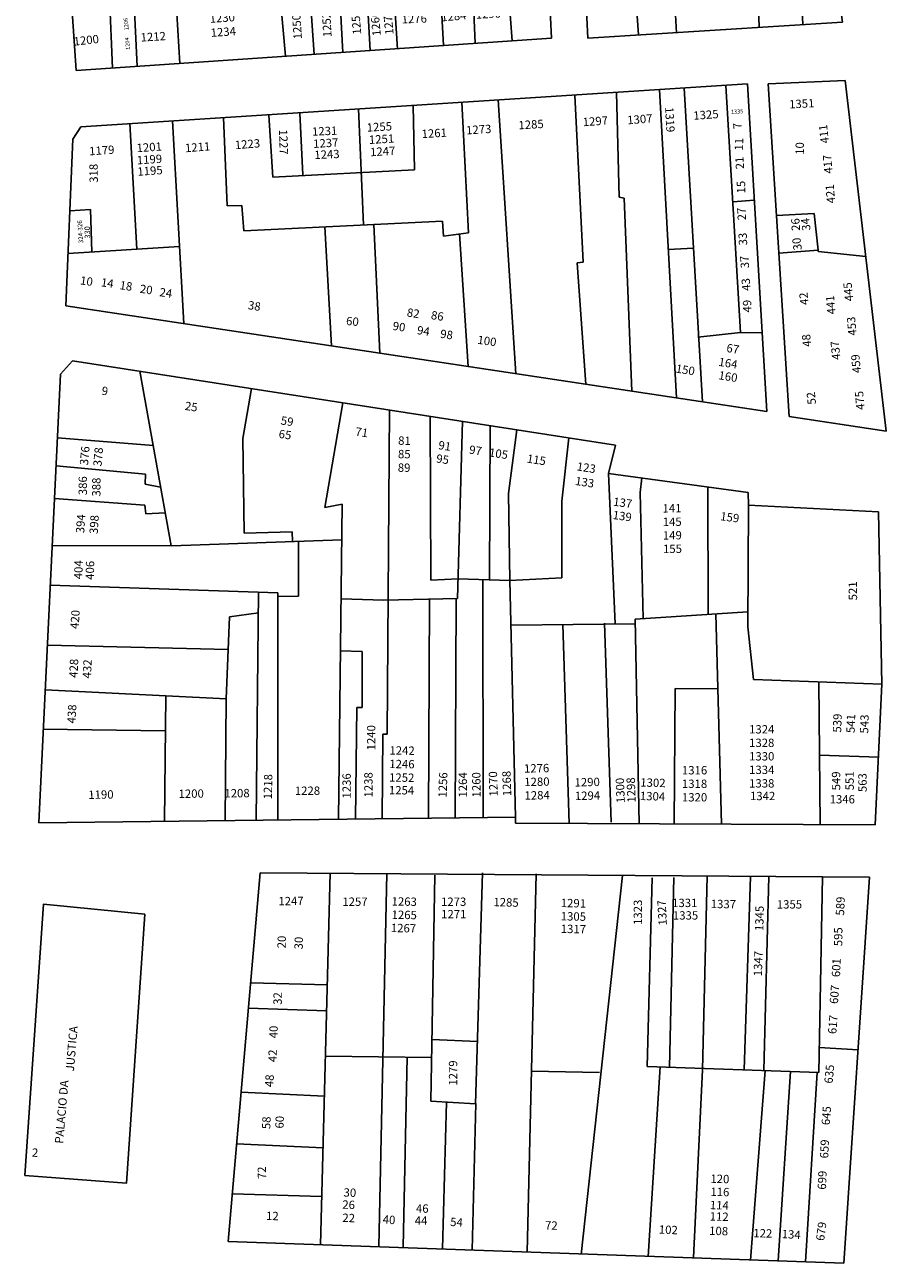
# Model space of a CAD drawing. Units: centimetres. Extents: x -77.4 to -38.5, y -20.7 to 20.8.
# Drawn here: x -57.3 to -54.1, y 0.1 to 4.6 of the extents above; entities that cross this region are included whole.
import ezdxf

# ---------------------------------------------------------------- set-up
doc = ezdxf.new("R2010")
doc.units = ezdxf.units.CM
doc.header["$MEASUREMENT"] = 0
for name, color, linetype in [('LANCAMENTO', 230, 'Continuous'), ('LOTES', 222, 'Continuous'), ('QUARTEIRAO', 172, 'Continuous')]:
    doc.layers.add(name, color=color, linetype=linetype)
doc.styles.add('ROMANS', font='ROMANS', dxfattribs={"height": 2})

# ---------------------------------------------------------------- blocks, each defined once
blk = doc.blocks.new('10')
at = {"layer": 'LOTES'}
for p, q in [((75.93, 31.31), (82.44, -73.38)), ((69.77, 28.54), (75.91, -73.69)), ((47.5, 19.82), (55.59, -75.08)), ((20.85, 8.93), (22.32, -14.61)), ((115.55, 5.93), (89.73, 4.21)), ((89.73, 4.21), (93.42, -72.5)), ((116.11, -5.48), (90.23, -6.7)), ((22.32, -14.61), (26.64, -14.82)), ((26.64, -14.82), (30.33, -76.81)), ((116.53, -11.93), (90.73, -13.48)), ((90.89, -19.95), (116.82, -18.07)), ((27.07, -22.13), (1.63, -23.6)), ((79.28, -23.67), (72.93, -24.01)), ((91.03, -22.76), (79.35, -23.63)), ((117.29, -24.15), (91.2, -26.23)), ((51.74, -29.91), (59.4, -29.35)), ((59.4, -29.35), (62.5, -74.61)), ((59.65, -32.97), (66.96, -32.43)), ((66.96, -32.43), (69.38, -74.14)), ((27.73, -33.11), (2.38, -34.45)), ((73.46, -32.91), (67.03, -33.6)), ((117.37, -34.2), (91.66, -35.8)), ((99.34, -35.32), (101.07, -71.97)), ((100.04, -46.78), (108.06, -46.33)), ((108.09, -46.61), (109.87, -71.37)), ((28.07, -49.15), (18.77, -50.1)), ((18.77, -50.1), (20.05, -77.51)), ((108.27, -49.08), (118.37, -48.37)), ((18.55, -52.89), (3.78, -53.92)), ((18.57, -59.8), (13.4, -60.06)), ((13.4, -60.06), (14.19, -77.91))]:
    blk.add_line(p, q, dxfattribs=at)
at = {"layer": 'QUARTEIRAO'}
for p, q in [((-0.02, 0.45), (105.33, 43.26)), ((105.33, 43.26), (113.88, 39.88)), ((113.88, 39.88), (119.31, -70.73)), ((5.5, -78.5), (-0.02, 0.45)), ((119.31, -70.73), (5.5, -78.5))]:
    blk.add_line(p, q, dxfattribs=at)
at = {"layer": 'LANCAMENTO', "style": 'ROMANS'}
for s, height, rotation, p in [('1177', 2, 23.6508, (87.82, 27.64)), ('1109', 2, 21.7829, (60.43, 16.95)), ('1133', 2, 88.8315, (74.23, 17.63)), ('1123', 2, 21.7829, (51.6, 13.44)), ('-', 2, 22.0907, (58.67, 16.45)), ('1087', 2, 22.0907, (40.74, 8.99)), ('1073', 2, 22.0907, (31.67, 5.31)), ('-', 2, 22.0907, (38.76, 8.43)), ('1069', 2, 22.7632, (23, 1.66)), ('-', 2, 22.0907, (29.97, 4.67)), ('1051', 2, 22.7632, (12.79, -2.45)), ('279', 2, 91.5926, (101.96, -3.66)), ('287', 2, 91.5926, (105.84, -3.27)), ('283', 2, 91.5926, (110.1, -2.36)), ('1041', 2, 22.7632, (4.48, -5.84)), ('-', 2, 22.0907, (11.02, -3.09)), ('291', 2, 90, (106.19, -11.91)), ('295', 2, 90, (109.94, -12.04)), ('230', 2, 94.9317, (8.54, -13.33)), ('299', 2, 90, (106.74, -18.17)), ('297', 2, 90, (110.1, -18.17)), ('303', 2, 93.8176, (111.07, -24.47)), ('238', 2, 91.5926, (9.99, -32.05)), ('236', 2, 91.5926, (14.13, -31.79)), ('315', 2, 95.1993, (111.72, -32.37)), ('250', 2, 94.3201, (10.8, -45.28)), ('260', 2, 94.3201, (14.03, -45.03)), ('329', 2, 92.605, (108.06, -44.76)), ('327', 2, 92.605, (112.2, -45.28)), ('1248', 2, 93.6556, (58.66, -61.62)), ('331', 2, 92.605, (112.2, -59.37)), ('335', 2, 92.605, (115.31, -59.37)), ('1238', 2, 3.9688, (37.25, -63.72)), ('1288', 2, 4.8945, (92.6, -63.5)), ('1294', 2, 2.8597, (101.06, -63.18)), ('1230', 2, 3.9688, (37.51, -67.08)), ('1250', 2, 93.6556, (59.56, -70.93)), ('1252', 2, 93.1828, (66.67, -70.44)), ('1258', 2, 94.6398, (73.77, -69.8)), ('1266', 2, 95.3195, (78.46, -70.12)), ('1270', 2, 95.3195, (81.52, -69.82)), ('1276', 2, 2.1591, (83.46, -67.22)), ('1284', 2, 4.8945, (92.99, -66.73)), ('1290', 2, 2.8597, (101.22, -66.09)), ('1300', 2, 3.573, (109.78, -65.44)), ('1206', 1, 95.3608, (18.07, -68.83)), ('1234', 2, 3.9688, (37.76, -70.44)), ('1200', 2, 6.3343, (4.99, -72.54)), ('1204', 1, 95.3608, (18.39, -73.51)), ('1212', 2, 3.573, (20.97, -71.57))]:
    blk.add_text(s, height=height, rotation=rotation, dxfattribs=at).set_placement(p)
blk = doc.blocks.new('5')
at = {"layer": 'LOTES'}
for p, q in [((40.19, 10.85), (42.03, -10.3)), ((27.9, 8.45), (28.54, -10.38)), ((0.07, -10.69), (55.4, -10.1)), ((28.48, -10.35), (30.93, -39.52)), ((42.12, -10.24), (44.39, -71.12)), ((51.93, -10.14), (54.82, -70.47)), ((29.46, -21.99), (0.73, -23.44)), ((29.89, -27.07), (1.02, -29.07)), ((30.41, -33.29), (1.31, -34.58)), ((30.93, -39.52), (22.67, -39.97)), ((22.67, -39.97), (24.6, -72.42)), ((13.55, -42.96), (1.78, -43.69)), ((22.77, -41.65), (13.5, -42.01)), ((13.5, -42.01), (15.43, -72.94))]:
    blk.add_line(p, q, dxfattribs=at)
at = {"layer": 'QUARTEIRAO'}
for p, q in [((48.48, 12.47), (-0.64, 2.88)), ((52.42, 9.8), (48.48, 12.47)), ((64.32, -69.87), (52.42, 9.8)), ((-0.64, 2.88), (3.34, -73.7)), ((3.34, -73.7), (64.32, -69.87))]:
    blk.add_line(p, q, dxfattribs=at)
at = {"layer": 'LANCAMENTO', "style": 'ROMANS'}
for s, rotation, p in [('31', 12.7919, (32.89, 1.32)), ('9 13 17', 11.299, (12.06, -2.11)), ('283', 94.2853, (48.65, -3.04)), ('280 290', 92.1734, (7.36, -9.97)), ('21 23 27 ', 11.299, (10.74, -6.27)), ('292', 93.6291, (8.11, -19.81)), ('300', 93.6291, (11.27, -19.76)), ('321', 99.5309, (56.84, -33.91)), ('310', 2.4871, (5.45, -32.95)), ('318', 92.6331, (9.15, -41.74)), ('322', 92.6331, (11.81, -41.42)), ('343', 96.3145, (58.21, -42.8)), ('353', 96.028, (59.29, -49.93)), ('330', 92.248, (7.67, -56.09)), ('332', 92.248, (11.3, -56.19)), ('1342', 3.5728, (30.33, -62.51)), ('1360', 1.7881, (45.26, -61.82)), ('1370', 4.9648, (54.94, -64.52)), ('1320', 3.6877, (5.88, -67.28)), ('1332', 1.9073, (16.72, -66.97)), ('1354', 3.5728, (30.93, -66.24)), ('1362', 1.7881, (45.37, -65.12))]:
    blk.add_text(s, height=2, rotation=rotation, dxfattribs=at).set_placement(p)
blk.add_text('306', height=2, dxfattribs=at).set_placement((4.96, -26.83))
blk = doc.blocks.new('11')
at = {"layer": 'LANCAMENTO'}
blk.add_line((177.15, -29.38), (177.15, -29.35), dxfattribs=at)
at = {"layer": 'LOTES'}
for p, q in [((139.09, 9.12), (143.19, -64.76)), ((144.99, 9.5), (149.4, -65.7)), ((155.02, 10.15), (158.53, -49.07)), ((91.8, 6.08), (93.33, -25.2)), ((100.45, 6.64), (104.68, -58.97)), ((118.84, 7.82), (120.81, -32.26)), ((128.81, 8.46), (129.49, -16.64)), ((46.54, -11.87), (45.53, 3.03)), ((52.95, 3.51), (53.72, -11.29)), ((67.01, 4.49), (68.21, -23.3)), ((80.13, 5.33), (80.42, -10.09)), ((12.26, 0.97), (13.9, -29.11)), ((22.45, 1.62), (25.22, -46.93)), ((34.69, 2.41), (35.57, -18.7)), ((80.42, -10.09), (46.54, -11.87)), ((129.49, -16.64), (130.64, -16.91)), ((130.64, -16.91), (132.53, -63.15)), ((161.79, -17.38), (156.67, -17.73)), ((2.81, -19.62), (-2.15, -19.93)), ((2.81, -19.62), (3.19, -29.78)), ((35.57, -18.7), (39.06, -18.64)), ((39.06, -18.64), (39.53, -24.68)), ((39.53, -24.68), (87.18, -22.38)), ((70.69, -23.18), (72.17, -54.03)), ((87.39, -25.97), (87.18, -22.38)), ((58.94, -23.74), (60.52, -52.27)), ((93.33, -25.2), (87.39, -25.97)), ((91.24, -25.47), (93.27, -57.22)), ((24.17, -28.47), (-2.58, -30.14)), ((147.24, -28.87), (141.22, -29.18)), ((120.81, -32.26), (119.41, -32.36)), ((119.41, -32.36), (121.45, -61.57)), ((158.53, -49.07), (148.31, -50.17)), ((158.53, -49.07), (163.72, -49.14))]:
    blk.add_line(p, q, dxfattribs=at)
at = {"layer": 'LOTES', "color": 222}
for p, q in [((167.13, -21.03), (176.17, -20.54)), ((176.17, -20.54), (177.15, -29.38)), ((177.15, -29.38), (167.71, -30.1)), ((177.15, -29.66), (188.57, -30.89))]:
    blk.add_line(p, q, dxfattribs=at)
at = {"layer": 'LOTES', "color": 5}
blk.add_line((177.15, -29.38), (177.15, -29.66), dxfattribs=at)
at = {"layer": 'QUARTEIRAO'}
for p, q in [((0.49, 0.21), (160.23, 10.48)), ((160.23, 10.48), (164.82, -68.03)), ((183.57, 11.32), (165.13, 10.5)), ((165.13, 10.5), (170.19, -69.19)), ((193.42, -72.73), (183.57, 11.32)), ((0.49, 0.21), (-1.42, -2.75)), ((-3.11, -42.65), (-1.42, -2.75)), ((164.82, -68.03), (-3.11, -42.65)), ((170.19, -69.19), (193.42, -72.73))]:
    blk.add_line(p, q, dxfattribs=at)
at = {"layer": 'LANCAMENTO', "style": 'ROMANS'}
for s, height, rotation, p in [('1351', 2, 2.9081, (170.21, 4.6)), ('1307', 2, 4.5696, (131.47, 0.79)), ('1319', 2, 273.097, (140.45, 4.9)), ('1325', 2, 3.961, (147.29, 1.89)), ('1335', 1, 3.3633, (156.21, 3.27)), ('1231', 2, 2.364, (55.93, -1.93)), ('1255', 2, 3.3633, (69.05, -0.97)), ('1273', 2, 3.7279, (92.86, -1.63)), ('1285', 2, 3.3633, (105.39, -0.41)), ('1297', 2, 4.0818, (120.8, 0.34)), ('7', 2, 95.4658, (158.86, -0.25)), ('411', 2, 96.0877, (179.72, -3.67)), ('1223', 2, 4.5958, (37.49, -5.17)), ('1227', 2, 272.0473, (47.96, -0.45)), ('1237', 2, 3.5003, (56.22, -4.87)), ('1251', 2, 3.2862, (69.57, -3.91)), ('1261', 2, 3.337, (82.2, -2.5)), ('11', 2, 88.5157, (159.11, -5.5)), ('1179', 2, 3.8968, (2.58, -6.64)), ('1201', 2, 3.8968, (13.94, -5.88)), ('1211', 2, 4.5246, (25.55, -5.9)), ('1243', 2, 2.5145, (56.48, -7.53)), ('1247', 2, 3.5003, (69.86, -6.86)), ('10', 2, 89.4082, (173.68, -6.51)), ('318', 2, 90.7794, (4.61, -13.18)), ('1199', 2, 3.8968, (14, -8.81)), ('21', 2, 93.7356, (159.4, -9.89)), ('417', 2, 94.4677, (180.58, -10.92)), ('1195', 2, 3.8968, (14.13, -11.53)), ('15', 2, 90.8919, (159.67, -15.74)), ('421', 2, 94.4365, (181.2, -18.03)), ('27', 2, 92.924, (159.85, -22.14)), ('324-326', 1.1, 93.4747, (1.11, -27.66)), ('330', 1.3, 91.7852, (2.76, -26.55)), ('26', 2, 93.0745, (172.79, -24.67)), ('34', 2, 96.72, (175.31, -24.57)), ('33', 2, 91.7991, (160.12, -28.17)), ('30', 2, 97.5906, (173.24, -29.24)), ('37', 2, 93.8772, (160.6, -33.64)), ('10', 2, 351.7253, (0.24, -37.53)), ('14', 2, 351.7253, (5.23, -37.99)), ('18', 2, 351.7253, (9.7, -38.68)), ('20', 2, 351.7253, (14.55, -39.54)), ('24', 2, 351.7253, (19.24, -40.35)), ('43', 2, 93.5197, (160.92, -39.03)), ('445', 2, 95.347, (185.54, -41.5)), ('38', 2, 351.1065, (40.44, -43.46)), ('49', 2, 90.5497, (161.12, -44.26)), ('42', 2, 95.347, (174.83, -42.39)), ('441', 2, 95.347, (181.33, -44.63)), ('82', 2, 351.1878, (78.5, -45.21)), ('86', 2, 351.1878, (84.27, -45.84)), ('60', 2, 354.5647, (63.98, -47.26)), ('90', 2, 351.1878, (75.09, -48.42)), ('453', 2, 95.347, (186.37, -49.73)), ('94', 2, 351.1878, (80.93, -49.45)), ('98', 2, 351.8774, (86.49, -50.32)), ('100', 2, 351.8774, (95.41, -51.76)), ('48', 2, 95.347, (175.47, -52.41)), ('67', 2, 350.685, (155.04, -53.71)), ('437', 2, 95.347, (182.48, -55.54)), ('164', 2, 350.685, (153.14, -57.04)), ('459', 2, 95.347, (187.39, -58.73)), ('150', 2, 350.8461, (142.91, -58.65)), ('160', 2, 350.685, (153.14, -60.25)), ('52', 2, 95.347, (176.61, -66.25)), ('475', 2, 95.347, (188.29, -67.53))]:
    blk.add_text(s, height=height, rotation=rotation, dxfattribs=at).set_placement(p)
blk = doc.blocks.new('12')
at = {"layer": 'LOTES'}
for p, q in [((17.71, -2.32), (25.21, -44.17)), ((44.47, -6.47), (42.37, -18.45)), ((66.38, -9.87), (62.05, -34.95)), ((77.54, -11.44), (77, -89.28)), ((87.3, -13.11), (87.41, -52.37)), ((93.8, -56.77), (95.03, -14.31)), ((101.6, -15.33), (101.49, -52.29)), ((106.02, -31.58), (108.05, -16.33)), ((-2.02, -18.27), (20.89, -20.07)), ((42.37, -18.45), (42.74, -41.14)), ((120.51, -18.26), (118.81, -33.42)), ((-2.35, -24.99), (19.08, -26.97)), ((19.08, -26.97), (18.96, -29.38)), ((18.96, -29.38), (22.68, -30.06)), ((129.94, -26.78), (131.54, -62.85)), ((137.98, -27.88), (137.58, -31.33)), ((106.34, -52.42), (106.02, -31.58)), ((137.58, -31.33), (138.31, -61.58)), ((153.77, -30.04), (153.88, -60.59)), ((-2.72, -32.79), (18.89, -34.42)), ((18.89, -34.42), (19.19, -36.45)), ((62.05, -34.95), (66.18, -34.19)), ((66.18, -34.19), (65.28, -109.68)), ((118.81, -33.42), (118.77, -51.82)), ((163.54, -34.4), (163.33, -63.54)), ((19.19, -36.45), (23.79, -36.23)), ((42.74, -41.14), (54.24, -40.76)), ((54.24, -40.76), (54.28, -43.12)), ((-3.27, -44.08), (25.39, -44.17)), ((25.39, -44.17), (66.08, -42.69)), ((55.73, -43.06), (55.73, -56.19)), ((87.41, -52.37), (93.94, -52.08)), ((93.94, -52.08), (106.34, -52.42)), ((99.85, -52.24), (99.95, -109.28)), ((118.77, -51.82), (106.34, -52.42)), ((106.34, -52.42), (107.71, -109.19)), ((-3.73, -53.56), (50.78, -55.43)), ((46.16, -55.27), (45.61, -109.91)), ((50.78, -55.43), (50.81, -109.85)), ((55.73, -56.19), (50.78, -56.25)), ((65.91, -56.81), (76.16, -57.15)), ((76.16, -57.15), (93.8, -56.77)), ((87.11, -56.91), (86.86, -109.43)), ((93.51, -56.94), (93.26, -109.46)), ((39.23, -61.14), (38.4, -80.79)), ((46.11, -60.17), (39.23, -61.14)), ((163.36, -59.98), (136.4, -61.71)), ((137.29, -110.76), (136.4, -61.71)), ((155.69, -60.47), (157.02, -110.85)), ((106.6, -63.13), (136.42, -62.8)), ((119.05, -62.99), (120.58, -110.68)), ((129.05, -62.67), (130.58, -110.36)), ((163.33, -63.54), (164.74, -76.16)), ((-4.43, -67.98), (38.9, -69.01)), ((65.76, -69.31), (70.97, -69.48)), ((70.97, -69.48), (70.95, -82.89)), ((164.74, -76.16), (195.41, -77.31)), ((180.39, -76.75), (180.67, -110.97)), ((-4.95, -78.66), (38.4, -80.79)), ((23.91, -80.08), (23.6, -110.17)), ((145.91, -78.35), (145.73, -110.8)), ((156.16, -78.4), (145.91, -78.35)), ((38.4, -80.79), (38.16, -110)), ((69.72, -82.85), (69.39, -109.64)), ((69.72, -82.85), (70.95, -82.89)), ((-5.4, -88.04), (23.82, -88.49)), ((75.94, -89.29), (75.8, -109.56)), ((77, -89.28), (75.94, -89.29)), ((180.53, -94.27), (194.76, -94.8))]:
    blk.add_line(p, q, dxfattribs=at)
at = {"layer": 'QUARTEIRAO'}
for p, q in [((-1.28, -3.01), (1.59, 0.18)), ((1.59, 0.18), (131.67, -19.99)), ((-6.49, -110.51), (-1.28, -3.01)), ((131.67, -19.99), (129.94, -26.78)), ((129.94, -26.78), (163.44, -31.36)), ((163.44, -31.36), (163.54, -34.4)), ((163.54, -34.4), (194.63, -35.96)), ((194.63, -35.96), (195.41, -77.31)), ((195.41, -77.31), (193.84, -111.03)), ((195.41, -77.31), (193.84, -111.03)), ((107.71, -109.19), (-6.49, -110.51)), ((107.74, -110.61), (107.71, -109.19)), ((193.84, -111.03), (107.74, -110.61))]:
    blk.add_line(p, q, dxfattribs=at)
at = {"layer": 'LANCAMENTO', "style": 'ROMANS'}
for s, rotation, p in [('9', 353.0702, (8.49, -7.93)), ('25', 351.2796, (28.4, -11.55)), ('59', 351.2796, (51.36, -15.04)), ('65', 351.2796, (50.87, -18.24)), ('71', 351.0961, (69.23, -17.69)), ('376', 84.939, (5.31, -24.89)), ('378', 84.939, (8.53, -25.17)), ('81', 359.2518, (79.58, -19.92)), ('91', 351.0961, (89.1, -20.95)), ('97', 351.0961, (96.48, -22.02)), ('85', 359.2518, (79.54, -23.15)), ('95', 351.0961, (88.6, -24.14)), ('105', 351.0961, (101.24, -22.69)), ('115', 351.0961, (110.32, -24.17)), ('89', 359.2518, (79.5, -26.39)), ('123', 351.0961, (122.27, -26.05)), ('386', 89.8264, (5.05, -32.01)), ('388', 89.8264, (8.29, -32.34)), ('133', 351.0961, (121.88, -29.53)), ('137', 352.3431, (131, -34.5)), ('141', 0.6974, (142.93, -36.17)), ('394', 86.6283, (4.4, -41.18)), ('398', 86.6283, (7.64, -41.37)), ('139', 352.3431, (130.9, -37.7)), ('145', 0.6974, (142.97, -39.41)), ('159', 352.3431, (156.65, -37.99)), ('149', 0.6974, (143.01, -42.65)), ('155', 0.6974, (143.04, -45.89)), ('404', 88.4907, (3.96, -52.18)), ('406', 88.4907, (6.7, -52.31)), ('521', 90.6662, (189.52, -57.2)), ('420', 85.9205, (3.04, -64.12)), ('428', 87.4842, (2.79, -75.8)), ('432', 87.4842, (6.02, -75.95)), ('438', 86.6256, (2.3, -86.75)), ('539', 88.0488, (185.7, -88.93)), ('541', 88.0488, (188.93, -89.04)), ('543', 88.0488, (192.17, -89.15)), ('1240', 90.135, (74.14, -93.16)), ('1242', 359.2366, (77.5, -94.16)), ('1246', 359.2366, (77.46, -97.4)), ('1276', 1.1226, (109.75, -98.5)), ('1218', 88.8023, (49.35, -104.91)), ('1236', 90.1083, (68.26, -104.7)), ('1238', 90.135, (73.48, -104.44)), ('1252', 359.2366, (77.41, -100.64)), ('1256', 88.0053, (91.2, -104.5)), ('1264', 90.5502, (96.11, -104.46)), ('1260', 90.5502, (99.35, -104.43)), ('1270', 91.7877, (103.46, -104.19)), ('1268', 91.7877, (106.7, -104.09)), ('1280', 1.1226, (109.82, -101.74)), ('1290', 1.4311, (121.87, -101.84)), ('1300', 92.2069, (133.9, -105.75)), ('1298', 92.2069, (136.5, -105.64)), ('1302', 358.4099, (137.56, -101.82)), ('549', 90.1953, (185.49, -102.74)), ('551', 90.1953, (188.73, -102.73)), ('563', 90.1953, (191.82, -103.16)), ('1190', 0.8064, (5.39, -104.79)), ('1200', 0.8064, (27.01, -104.57)), ('1208', 0.8064, (37.99, -104.46)), ('1254', 359.2366, (77.37, -103.67)), ('1284', 1.1226, (109.88, -104.98)), ('1294', 1.4311, (121.95, -105.08)), ('1304', 358.4099, (137.47, -105.06))]:
    blk.add_text(s, height=2, rotation=rotation, dxfattribs=at).set_placement(p)
for s, p in [('1324', (163.65, -89.11)), ('1328', (163.65, -92.35)), ('1330', (163.65, -95.58)), ('1316', (147.56, -98.92)), ('1334', (163.65, -98.82)), ('1318', (147.56, -102.16)), ('1338', (163.65, -102.06)), ('1228', (54.85, -103.82)), ('1320', (147.56, -105.4)), ('1342', (163.86, -105.09)), ('1346', (182.94, -105.87))]:
    blk.add_text(s, height=2, dxfattribs=at).set_placement(p)
blk = doc.blocks.new('13')
at = {"layer": 'LOTES'}
for p, q in [((15.18, -0.84), (12.92, -89.98)), ((28.8, -0.98), (26.84, -90.38)), ((40.26, -1.37), (39.28, -55.58)), ((50.04, -56.21), (51.69, -0.83)), ((64.54, -1.04), (62.38, -91.72)), ((85.19, -1.46), (75.32, -92.31)), ((92.36, -1.99), (91.11, -47.24)), ((96.46, -47.42), (97.48, -1.93)), ((104.37, -48.02), (105.48, -1.6)), ((115.86, -1.67), (114.37, -48.04)), ((119.09, -48.2), (120.24, -1.7)), ((132.26, -48.66), (133.1, -1.79)), ((14.5, -27.68), (-3.79, -27.21)), ((14.34, -33.91), (-4.37, -33.26)), ((39.55, -40.73), (50.49, -41.23)), ((141.64, -43.24), (132.36, -42.69)), ((14.07, -44.73), (39.47, -45.05)), ((33.65, -44.98), (32.65, -90.47)), ((91.11, -47.24), (132.26, -48.66)), ((94.23, -47.35), (91.34, -92.8)), ((79.73, -48.64), (63.41, -48.38)), ((102.23, -92.98), (104.37, -48.02)), ((119.38, -48.21), (115.88, -93.63)), ((122.51, -93.82), (125.48, -48.43)), ((129.02, -94.05), (131.82, -48.64)), ((13.82, -54.35), (-6.12, -53.37)), ((39.28, -55.58), (50.04, -56.21)), ((43.04, -55.8), (42.1, -90.96)), ((50.12, -56.09), (49.23, -91.26)), ((13.51, -66.73), (-7.2, -65.78)), ((13.21, -78.36), (-8.24, -77.74))]:
    blk.add_line(p, q, dxfattribs=at)
at = {"layer": 'QUARTEIRAO'}
for p, q in [((-9.23, -89.19), (-1.54, -0.85)), ((-1.54, -0.85), (144.38, -1.87)), ((144.38, -1.87), (138.26, -94.38)), ((138.26, -94.38), (-9.23, -89.19))]:
    blk.add_line(p, q, dxfattribs=at)
at = {"layer": 'LANCAMENTO', "style": 'ROMANS'}
for s, rotation, p in [('1247', 0.8339, (2.81, -8.63)), ('1263', 358.8218, (29.89, -8.65)), ('1285', 358.2659, (54.27, -8.8)), ('1291', 358.7282, (70.41, -9.03)), ('1323', 90.0959, (89.9, -13.32)), ('1327', 92.8763, (95.86, -13.38)), ('1337', 358.885, (106.34, -9.26)), ('1345', 88.8963, (118.96, -14.8)), ('589', 87.4833, (138.28, -11.11)), ('1265', 358.8218, (29.89, -11.84)), ('1305', 358.7282, (70.41, -12.21)), ('1267', 358.8218, (29.72, -15.02)), ('1317', 358.7282, (70.41, -15.22)), ('595', 89.3316, (137.86, -18.42)), ('20', 88.0234, (4.53, -18.95)), ('30', 88.0234, (8.61, -19.21)), ('1347', 88.1623, (118.61, -25.64)), ('601', 87.6165, (137.32, -25.86)), ('32', 90, (3.61, -32.46)), ('607', 85.4862, (136.81, -32.3)), ('617', 85.2165, (136.4, -39.53)), ('40', 89.489, (2.63, -40.49)), ('42', 88.5388, (2.36, -46.22)), ('1279', 90, (45.64, -51.83)), ('635', 84.4103, (135.52, -51.4)), ('48', 85.9174, (1.53, -52.24)), ('58', 88.1717, (0.86, -62.27)), ('60', 88.1717, (4.04, -62.13)), ('645', 85.4319, (134.85, -61.36)), ('659', 87.3144, (134.49, -69.31)), ('72', 91.4028, (-0.11, -74.2)), ('120', 358.2191, (106.25, -75.09)), ('669', 267.5081, (132.14, -72.16)), ('30', 357.6724, (18.37, -78.39)), ('116', 358.2191, (106.25, -78.21)), ('26', 357.6724, (18.08, -81.29)), ('114', 358.2191, (106.13, -81.41)), ('12', 358.0368, (-0.18, -83.99)), ('22', 357.6724, (18.09, -84.46)), ('40', 356.0654, (27.73, -84.84)), ('112', 358.2191, (106.07, -84.13)), ('54', 356.2081, (43.9, -85.43)), ('72', 359.0531, (66.65, -86.31)), ('102', 357.6261, (93.89, -87.27)), ('108', 358.2191, (105.95, -87.57)), ('679', 82.8387, (133.52, -89.11)), ('122', 358.6529, (116.53, -88.15)), ('134', 356.8376, (123.31, -88.35))]:
    blk.add_text(s, height=2, rotation=rotation, dxfattribs=at).set_placement(p)
for s, p in [('1257', (18.11, -8.75)), ('1273', (41.75, -8.75)), ('1331', (97.11, -9.03)), ('1355', (122.18, -9.39)), ('1271', (41.78, -11.73)), ('1335', (97.29, -12.03)), ('46', (35.75, -82.28)), ('44', (35.46, -85.17))]:
    blk.add_text(s, height=2, dxfattribs=at).set_placement(p)

msp = doc.modelspace()

# ---------------------------------------------------------------- linework, layer by layer
at = {"layer": 'QUARTEIRAO'}
msp.add_lwpolyline([(-57.31987, 0.41155), (-56.94493, 0.38303), (-56.87822, 1.37355), (-57.25042, 1.4107)], close=True, dxfattribs=at)

# ---------------------------------------------------------------- block references
at = {"layer": 'LOTES', "xscale": 0.01536953616000147, "yscale": 0.01536953616000147, "zscale": 0.01536953616}
for name, p in [('10', (-57.21483, 5.68704)), ('5', (-55.29827, 5.73274)), ('11', (-57.12147, 4.27019)), ('12', (-57.16872, 3.40874)), ('13', (-56.42931, 1.53869))]:
    msp.add_blockref(name, p, dxfattribs=at)

# ---------------------------------------------------------------- texts
at = {"layer": 'LANCAMENTO', "color": 230, "style": 'ROMANS'}
for s, height, rotation, p in [('JUSTICA', 0.030739, 85.04511, (-57.13915, 0.79361)), ('PALACIO DA ', 0.0307391, 85.04511, (-57.17892, 0.5274)), ('   2', 0.030739, 356.01204, (-57.32266, 0.48293))]:
    msp.add_text(s, height=height, rotation=rotation, dxfattribs=at).set_placement(p)

doc.saveas('drawing.dxf')
